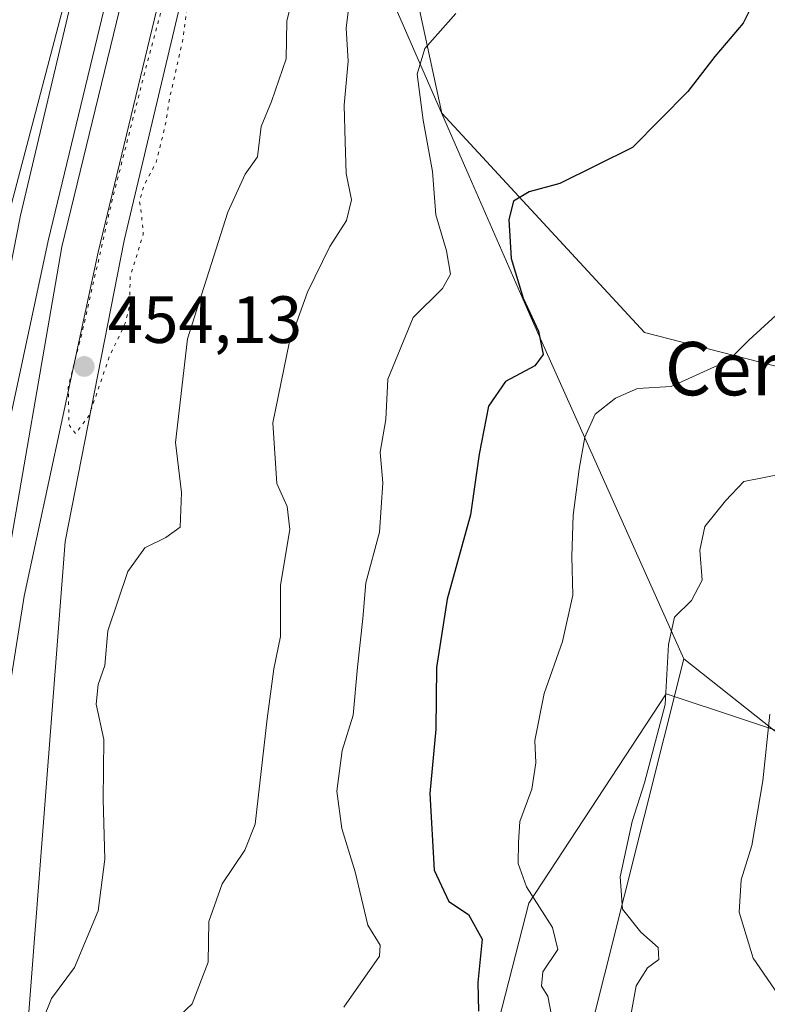
# Model space of a CAD drawing. Units: metres. Extents: x 610822 to 614271, y 4731634 to 4734003.
# Drawn here: x 612163 to 612275, y 4732137 to 4732285 of the extents above; entities that cross this region are included whole.
import ezdxf
from ezdxf.enums import TextEntityAlignment as Align

# ---------------------------------------------------------------- set-up
doc = ezdxf.new("R2010")
doc.units = ezdxf.units.M
doc.header["$MEASUREMENT"] = 0
doc.linetypes.add('DGN Style 5', pattern=[1.153612, 0.494405, -0.659207])
for name, color, linetype, lineweight in [('Arbolado forestal CxS', 92, 'Continuous', 0), ('Cultivos herbáceos CxS', 92, 'Continuous', 0), ('Curva de nivel maestra', 30, 'Continuous', 30), ('Curva de nivel normal', 30, 'Continuous', 0), ('Curva de nivel normal depresión', 30, 'DGN Style 5', 0), ('Entidad de ámbito territorial', 7, 'Continuous', 0), ('Entidad de ámbito territorial CxS', 92, 'Continuous', 0), ('Ferrocarril', 4, 'Continuous', 0), ('Ferrocarril eje', 151, 'Continuous', 13), ('Municipio', 91, 'Continuous', 13), ('Municipio CxS', 4, 'Continuous', 0), ('Núcleo urbano CxS', 7, 'Continuous', 0), ('Pastizal CxS', 92, 'Continuous', 0), ('Punto de cota en terreno', 7, 'Continuous', 0), ('Rótulo de punto de cota en terreno', 7, 'Continuous', 0), ('Texto cartográfico', 7, 'Continuous', 0)]:
    doc.layers.add(name, color=color, linetype=linetype, lineweight=lineweight)
doc.styles.add('Style-Arial', font='txt')

# ---------------------------------------------------------------- blocks, each defined once
blk = doc.blocks.new('5PATER')
at = {"layer": 'Pastizal CxS', "linetype": 'Continuous', "lineweight": 0}
h = blk.add_hatch(color=51, dxfattribs=at)
edge = h.paths.add_edge_path()
edge.add_ellipse((0, 0), major_axis=(-0.11, -0.111), ratio=0.999422, start_angle=0, end_angle=360)

msp = doc.modelspace()

# ---------------------------------------------------------------- linework, layer by layer
at = {"layer": 'Arbolado forestal CxS', "color": 92, "linetype": 'Continuous', "lineweight": 0}
for points in [[(612219.01, 4732420.39, 455.88), (612209.51, 4732380.61, 455.99), (612208.18, 4732375.05, 455.88), (612179.01, 4732251.91, 455.67), (612170.13, 4732206.72, 456.59), (612164.2, 4732129.66, 458.86), (612166.95, 4732063.06, 459.33), (612186.71, 4731975.98, 460.88), (612214.06, 4731916.39, 462.52)], [(612219.01, 4732420.39, 455.88), (612221.43, 4732419.8, 457.08), (612222.59, 4732376.62, 459.84), (612227.43, 4732335.5, 461.69), (612220.16, 4732300.94, 464.46), (612226.62, 4732271, 469.55), (612257.01, 4732238.07, 478.32), (612299.29, 4732227.24, 483.25), (612317.71, 4732236.99, 484.73), (612300.37, 4732204.47, 489.52), (612283.24, 4732175.93, 491.47)], [(612214.06, 4731916.39, 462.52), (612186.71, 4731975.98, 460.88), (612166.95, 4732063.06, 459.33), (612164.2, 4732129.66, 458.86), (612170.13, 4732206.72, 456.59), (612179.01, 4732251.91, 455.67), (612208.18, 4732375.05, 455.88)], [(612220.16, 4732300.94, 464.46), (612226.62, 4732271, 469.55), (612257.01, 4732238.07, 478.32), (612299.29, 4732227.24, 483.25), (612317.71, 4732236.99, 484.73), (612300.37, 4732204.47, 489.52), (612283.24, 4732175.93, 491.47), (612282.85, 4732176.35, 491.36), (612260.27, 4732183.88, 483.99), (612239.67, 4732152.45, 478.88), (612227.75, 4732105.84, 477.39), (612211.49, 4732052.73, 475.41), (612208.23, 4732007.2, 474.06), (612206.07, 4731984.44, 471.37), (612209.11, 4731974.77, 470.57), (612224.38, 4731966.32, 476.25), (612233.91, 4731936.33, 475.77)], [(612449.99, 4731813.26, 484.72), (612381.85, 4731859.74, 481.6), (612279.86, 4731906.97, 478.29), (612239.37, 4731932.84, 476.51), (612233.91, 4731936.33, 475.77), (612224.38, 4731966.32, 476.25), (612209.11, 4731974.77, 470.57), (612206.07, 4731984.44, 471.37), (612208.23, 4732007.2, 474.06), (612211.49, 4732052.73, 475.41), (612227.75, 4732105.84, 477.39), (612239.67, 4732152.45, 478.88), (612260.27, 4732183.88, 483.99), (612282.85, 4732176.35, 491.36), (612283.24, 4732175.93, 491.47), (612318.24, 4732138.9, 501.89), (612326.79, 4732113.22, 507.03), (612359.79, 4732071.64, 521.13), (612432.26, 4732032.7, 535.59)], [(612283.24, 4732175.93, 491.47), (612282.85, 4732176.35, 491.36), (612260.27, 4732183.88, 483.99), (612239.67, 4732152.45, 478.88), (612227.75, 4732105.84, 477.39), (612211.49, 4732052.73, 475.41), (612208.23, 4732007.2, 474.06), (612206.07, 4731984.44, 471.37), (612209.11, 4731974.77, 470.57), (612224.38, 4731966.32, 476.25), (612233.91, 4731936.33, 475.77), (612239.37, 4731932.84, 476.51)], [(612283.24, 4732175.93, 491.47), (612282.85, 4732176.35, 491.36), (612260.27, 4732183.88, 483.99), (612239.67, 4732152.45, 478.88), (612227.75, 4732105.84, 477.39), (612211.49, 4732052.73, 475.41), (612208.23, 4732007.2, 474.06), (612206.07, 4731984.44, 471.37), (612209.11, 4731974.77, 470.57), (612224.38, 4731966.32, 476.25), (612233.91, 4731936.33, 475.77), (612239.37, 4731932.84, 476.51)]]:
    msp.add_polyline3d(points, dxfattribs=at)
at = {"layer": 'Cultivos herbáceos CxS', "color": 92, "linetype": 'Continuous', "lineweight": 0}
for points in [[(612432.26, 4732032.7, 535.59), (612359.79, 4732071.64, 521.13), (612326.79, 4732113.22, 507.03), (612318.24, 4732138.9, 501.89), (612283.24, 4732175.93, 491.47), (612300.37, 4732204.47, 489.52), (612317.71, 4732236.99, 484.73), (612299.29, 4732227.24, 483.25), (612257.01, 4732238.07, 478.32), (612226.62, 4732271, 469.55), (612220.16, 4732300.94, 464.46), (612227.43, 4732335.5, 461.69), (612222.59, 4732376.62, 459.84), (612221.43, 4732419.8, 457.08), (612219.01, 4732420.39, 455.88), (612251.37, 4732555.8, 453.78), (612318.38, 4732823.51, 452.45), (612318.38, 4732823.51, 452.45), (612363.18, 4733007.91, 449.46), (612370.96, 4733040.59, 450.01), (612371.15, 4733041.39, 450.09), (612432.48, 4733038.37, 453.51)], [(612219.01, 4732420.39, 455.88), (612221.43, 4732419.8, 457.08), (612222.59, 4732376.62, 459.84), (612227.43, 4732335.5, 461.69), (612220.16, 4732300.94, 464.46), (612226.62, 4732271, 469.55), (612257.01, 4732238.07, 478.32), (612299.29, 4732227.24, 483.25), (612317.71, 4732236.99, 484.73), (612300.37, 4732204.47, 489.52), (612283.24, 4732175.93, 491.47)]]:
    msp.add_polyline3d(points, dxfattribs=at)
at = {"layer": 'Curva de nivel maestra', "color": 30, "linetype": 'Continuous', "lineweight": 30, "elevation": 475, "flags": 128}
msp.add_lwpolyline([(612275.1, 4732291.16), (612271.83, 4732284.5), (612267.57, 4732279.5), (612263.5, 4732274.25), (612255.23, 4732265.83), (612244.32, 4732260.47), (612239.75, 4732259.21), (612237.36, 4732257.78), (612236.66, 4732255.04), (612237.05, 4732249.21), (612238.85, 4732243.24), (612241.11, 4732238.31), (612241.82, 4732234.8), (612240.57, 4732233.1), (612236.17, 4732230.72), (612233.63, 4732227.04), (612232.22, 4732219.84), (612230.91, 4732210.72), (612227.42, 4732198.07), (612225.83, 4732187.83), (612225.72, 4732178.58), (612224.83, 4732168.9), (612225.48, 4732157.44), (612227.66, 4732152.72), (612230.65, 4732150.77), (612232.66, 4732147.06), (612232.04, 4732140.58), (612232.13, 4732136.26)], dxfattribs=at)
at = {"layer": 'Curva de nivel normal', "color": 30, "linetype": 'Continuous', "lineweight": 0, "flags": 128}
for points, elevation in [([(612161.87, 4732256.43), (612171.59, 4732293.61)], 455), ([(612166.77, 4732134.83), (612168.12, 4732138.16), (612171.54, 4732142.83), (612175.1, 4732151.3), (612176.1, 4732159.08), (612175.83, 4732168.02), (612175.93, 4732177), (612174.82, 4732182.35), (612175.1, 4732185.28), (612176.1, 4732188.12), (612176.57, 4732193.34), (612179.54, 4732202.21), (612182.1, 4732205.79), (612185.25, 4732207.32), (612187.4, 4732208.86), (612187.6, 4732214.11), (612186.69, 4732221.57), (612188.51, 4732237.16), (612194.55, 4732256.16), (612197.14, 4732261.83), (612199.01, 4732264.45), (612199.52, 4732268.98), (612201.08, 4732272.78), (612203.3, 4732279.16), (612203.38, 4732284.83), (612205.54, 4732293.5)], 460), ([(612185.61, 4732133.96), (612189.21, 4732137.35), (612191.61, 4732143.63), (612191.71, 4732149.71), (612193.68, 4732155.39), (612197.11, 4732160.43), (612198.66, 4732164.34), (612200.44, 4732180.14), (612201.44, 4732187.65), (612202.45, 4732192.5), (612202.43, 4732200.16), (612203.84, 4732208.52), (612203.45, 4732211.98), (612201.91, 4732215.42), (612201.3, 4732224.56), (612203.76, 4732236.5), (612206.48, 4732244.16), (612209.84, 4732251.02), (612212.32, 4732254.91), (612213.08, 4732258.02), (612212.28, 4732261.97), (612212.14, 4732266.72), (612211.96, 4732272.21), (612212.56, 4732278.79), (612212.3, 4732283.74), (612212.78, 4732287.83)], 465), ([(612228.75, 4732285.96), (612224.09, 4732280.69), (612222.93, 4732276.86), (612223.81, 4732269.95), (612225.23, 4732262.25), (612225.72, 4732255.74), (612227.32, 4732250.33), (612227.95, 4732246.83), (612226.71, 4732244.72), (612222.31, 4732240.36), (612218.51, 4732231.07), (612218.24, 4732225.02), (612217.39, 4732220.13), (612217.78, 4732215.56), (612217.3, 4732208.12), (612215.23, 4732200.55), (612214.78, 4732195.16), (612213.97, 4732187.87), (612213.35, 4732180.66), (612211.69, 4732175.39), (612210.87, 4732169.25), (612211.62, 4732163.68), (612213.61, 4732157.16), (612215.54, 4732149.16), (612217.37, 4732146.15), (612217.29, 4732144.5), (612211.92, 4732136.85)], 470), ([(612278.49, 4732242.28), (612272.64, 4732236.93), (612269.61, 4732233.9), (612261.01, 4732229.99), (612255.99, 4732229.68), (612252.66, 4732228.25), (612249.64, 4732225.83), (612248.08, 4732222.41), (612247.22, 4732217.6), (612246.33, 4732210.68), (612246.12, 4732204.46), (612246.25, 4732198.67), (612244.71, 4732191.71), (612241.97, 4732183.94), (612240.58, 4732176.86), (612240.73, 4732173.5), (612240.14, 4732169.55), (612238.34, 4732164.7), (612238.14, 4732161.62), (612238.06, 4732158.43), (612239.32, 4732154.9), (612243.23, 4732148.83), (612244.02, 4732145.5), (612241.77, 4732142.16), (612241.58, 4732140), (612242.52, 4732138.53), (612243.05, 4732135.67)], 480), ([(612291.71, 4732219.64), (612271.91, 4732215.75), (612269.16, 4732212.85), (612266.08, 4732208.98), (612265.31, 4732205.43), (612265.66, 4732200.94), (612264.05, 4732197.88), (612261.52, 4732195.4), (612260.6, 4732191.27), (612260.14, 4732182.26), (612257.04, 4732170.5), (612255.18, 4732164.74), (612253.38, 4732156.42), (612253.71, 4732151.55), (612256.48, 4732148.12), (612259.05, 4732145.83), (612259.18, 4732144.02), (612257.49, 4732142.78), (612255.78, 4732140.06), (612254.66, 4732134.02)], 485), ([(612275.79, 4732180.83), (612274.75, 4732170.83), (612273.11, 4732161.12), (612271.53, 4732155.98), (612271.2, 4732151.12), (612273.33, 4732144.23), (612277.07, 4732138.78)], 490)]:
    msp.add_lwpolyline(points, dxfattribs=dict(at, elevation=elevation))
at = {"layer": 'Curva de nivel normal depresión', "color": 30, "linetype": 'DGN Style 5', "lineweight": 0, "elevation": 455, "flags": 128}
msp.add_lwpolyline([(612201.45, 4732356.54), (612198.67, 4732347.84), (612197.71, 4732343.51), (612195.12, 4732336.5), (612191.87, 4732324.59), (612189.49, 4732312.53), (612185.97, 4732295.75), (612184.41, 4732285.82), (612182.39, 4732278.33), (612177.19, 4732257.93), (612172.59, 4732237.7), (612170.61, 4732229.96), (612170.73, 4732224.23), (612171.68, 4732222.93), (612173.72, 4732225.6), (612176.79, 4732234.49), (612179.16, 4732239.5), (612179.82, 4732242.16), (612179.9, 4732246.5), (612181.86, 4732252.82), (612181.59, 4732255.8), (612181.28, 4732257.82), (612181.97, 4732260.16), (612183.8, 4732263.64), (612185.26, 4732269.64), (612185.78, 4732273.16), (612187.74, 4732281.73), (612188.9, 4732290.15), (612189.8, 4732294.66), (612190.74, 4732300.56), (612192.95, 4732308.83), (612195.18, 4732314.33), (612197.55, 4732324.67), (612198.58, 4732331.16), (612199.71, 4732336.5), (612200.65, 4732343.01), (612201.98, 4732354.34), (612201.45, 4732356.54)], dxfattribs=at)
at = {"layer": 'Entidad de ámbito territorial', "color": 7, "linetype": 'Continuous', "lineweight": 0, "flags": 128}
for points in [[(612169.77, 4732491), (612175.36, 4732447.92), (612177.14, 4732404.97), (612179.67, 4732384.14), (612181.6, 4732371.19), (612187.03, 4732359.36), (612189.26, 4732354.49), (612195.71, 4732340.42), (612197.62, 4732336.25), (612208.34, 4732312.88), (612230.74, 4732261.54), (612239.81, 4732240.76), (612241.63, 4732236.69), (612262.91, 4732189.14)], [(612432.25, 4732036.26), (612427.68, 4732038.35), (612405.11, 4732048.66), (612385.81, 4732057.82), (612359.37, 4732077.87), (612332.85, 4732096.25), (612324.9, 4732113.98), (612317.17, 4732133.1), (612311.44, 4732143.51), (612298.88, 4732157.17), (612287.44, 4732169.24), (612285.82, 4732170.95), (612262.91, 4732189.14)]]:
    msp.add_lwpolyline(points, dxfattribs=at)
at = {"layer": 'Entidad de ámbito territorial CxS', "color": 92, "linetype": 'Continuous', "lineweight": 0, "flags": 128}
msp.add_lwpolyline([(612432.25, 4732036.26), (612427.68, 4732038.35), (612405.11, 4732048.66), (612385.81, 4732057.82), (612359.37, 4732077.87), (612332.85, 4732096.25), (612324.9, 4732113.98), (612317.17, 4732133.1), (612311.44, 4732143.51), (612298.88, 4732157.17), (612287.44, 4732169.24), (612285.82, 4732170.95), (612262.91, 4732189.14), (612241.63, 4732236.69), (612239.81, 4732240.76), (612230.74, 4732261.54), (612208.34, 4732312.88)], dxfattribs=at)
at = {"layer": 'Ferrocarril', "color": 4, "linetype": 'Continuous', "lineweight": 0}
for points in [[(612187.33, 4731941.22, 460.37), (612178.49, 4731964.91, 460.45), (612169.07, 4731996.6, 460.02), (612160.4, 4732031.99, 459.78), (612154.32, 4732069.01, 459.76), (612152.07, 4732093.73, 458.92), (612151.17, 4732114.57, 458.45), (612151.2, 4732139.75, 458.16), (612152.31, 4732166.91, 458.07), (612153.58, 4732182.11, 457.88), (612156.45, 4732199.95, 457.36), (612167.6, 4732251.87, 456.73), (612197.93, 4732377.7, 455.48), (612215.51, 4732455.76, 454.82), (612248.03, 4732585.94, 453.57)], [(612255.5, 4732584.09, 453.99), (612223.01, 4732453.98, 455.6), (612205.43, 4732375.95, 456.03), (612175.12, 4732250.16, 455.94), (612164.02, 4732198.53, 457.51), (612161.23, 4732181.18, 457.56), (612160, 4732166.43, 458), (612158.91, 4732139.58, 458.39), (612158.88, 4732114.73, 459.23), (612159.76, 4732094.25, 459.54), (612161.96, 4732069.98, 459.03), (612167.95, 4732033.53, 460.04), (612176.51, 4731998.61, 460.6), (612185.8, 4731967.36, 460.23), (612194.46, 4731944.15, 460.55), (612205.8, 4731918.83, 460.66)]]:
    msp.add_polyline3d(points, dxfattribs=at)
at = {"layer": 'Ferrocarril eje', "color": 151, "linetype": 'Continuous', "lineweight": 13}
msp.add_polyline3d([(612251.57, 4732584.98, 454.12), (612200.26, 4732376.77, 455.56), (612169.67, 4732250.97, 456.72), (612160.69, 4732199.15, 457.6), (612157.87, 4732181.59, 457.85), (612156.62, 4732166.64, 458.01), (612155.51, 4732139.66, 458.28), (612155.48, 4732114.66, 458.64), (612156.37, 4732094.01, 458.85), (612158.6, 4732069.55, 459.15), (612164.62, 4732032.84, 459.59), (612173.23, 4731997.73, 459.91), (612182.58, 4731966.27, 460.11), (612191.32, 4731942.85, 460.25), (612202.75, 4731917.35, 460.57)], dxfattribs=at)
at = {"layer": 'Municipio', "color": 91, "linetype": 'Continuous', "lineweight": 13, "flags": 128}
for points in [[(612169.77, 4732491), (612175.36, 4732447.92), (612177.14, 4732404.97), (612179.67, 4732384.14), (612181.6, 4732371.19), (612187.03, 4732359.36), (612189.26, 4732354.49), (612195.71, 4732340.42), (612197.62, 4732336.25), (612208.34, 4732312.88), (612230.74, 4732261.54), (612239.81, 4732240.76), (612241.63, 4732236.69), (612262.91, 4732189.14)], [(612169.77, 4732491), (612175.36, 4732447.92), (612177.14, 4732404.97), (612179.67, 4732384.14), (612181.6, 4732371.19), (612187.03, 4732359.36), (612189.26, 4732354.49), (612195.71, 4732340.42), (612197.62, 4732336.25), (612208.34, 4732312.88), (612230.74, 4732261.54), (612239.81, 4732240.76), (612241.63, 4732236.69), (612262.91, 4732189.14)], [(612262.91, 4732189.14), (612233.25, 4732070.77), (612217.29, 4732009.41), (612214.5, 4731998.19), (612210.57, 4731981.11), (612205.9, 4731960.82), (612203.24, 4731949.09), (612199.93, 4731934.5)], [(612262.91, 4732189.14), (612233.25, 4732070.77), (612217.29, 4732009.41), (612214.5, 4731998.19), (612210.57, 4731981.11), (612205.9, 4731960.82), (612203.24, 4731949.09), (612199.93, 4731934.5)]]:
    msp.add_lwpolyline(points, dxfattribs=at)
at = {"layer": 'Municipio CxS', "color": 4, "linetype": 'Continuous', "lineweight": 0, "flags": 128}
for points in [[(612199.93, 4731934.5), (612203.24, 4731949.09), (612205.9, 4731960.82), (612210.57, 4731981.11), (612214.5, 4731998.19), (612217.29, 4732009.41), (612233.25, 4732070.77), (612262.91, 4732189.14), (612241.63, 4732236.69), (612239.81, 4732240.76), (612230.74, 4732261.54), (612208.34, 4732312.88), (612197.62, 4732336.25), (612195.71, 4732340.42), (612189.26, 4732354.49), (612187.03, 4732359.36), (612181.6, 4732371.19), (612179.67, 4732384.14), (612177.14, 4732404.97), (612175.36, 4732447.92), (612169.77, 4732491)], [(612169.77, 4732491), (612175.36, 4732447.92), (612177.14, 4732404.97), (612179.67, 4732384.14), (612181.6, 4732371.19), (612187.03, 4732359.36), (612189.26, 4732354.49), (612195.71, 4732340.42), (612197.62, 4732336.25), (612208.34, 4732312.88), (612230.74, 4732261.54), (612239.81, 4732240.76), (612241.63, 4732236.69), (612262.91, 4732189.14), (612233.25, 4732070.77), (612217.29, 4732009.41), (612214.5, 4731998.19), (612210.57, 4731981.11), (612205.9, 4731960.82), (612203.24, 4731949.09), (612199.93, 4731934.5)]]:
    msp.add_lwpolyline(points, dxfattribs=at)
at = {"layer": 'Núcleo urbano CxS', "color": 7, "linetype": 'Continuous', "lineweight": 0}
for points in [[(612267.17, 4732702.21, 453.82), (612244.41, 4732593.88, 452.23), (612235.82, 4732559.57, 452.37), (612235.82, 4732559.56, 452.37), (612192.61, 4732378.75, 454.7), (612188.91, 4732363.11, 454.77), (612163.41, 4732255.45, 454.58), (612163.41, 4732255.44, 454.58), (612163.35, 4732255.15, 454.59), (612163.34, 4732255.15, 454.59), (612157.22, 4732223.99, 454.19)], [(612251.37, 4732555.8, 453.78), (612219.01, 4732420.39, 455.88), (612209.51, 4732380.61, 455.99), (612208.18, 4732375.05, 455.88), (612179.01, 4732251.91, 455.67), (612170.13, 4732206.72, 456.59), (612164.2, 4732129.66, 458.86), (612166.95, 4732063.06, 459.33), (612186.71, 4731975.98, 460.88), (612214.06, 4731916.39, 462.52)], [(612219.01, 4732420.39, 455.88), (612209.51, 4732380.61, 455.99), (612208.18, 4732375.05, 455.88), (612179.01, 4732251.91, 455.67), (612170.13, 4732206.72, 456.59), (612164.2, 4732129.66, 458.86), (612166.95, 4732063.06, 459.33), (612186.71, 4731975.98, 460.88), (612214.06, 4731916.39, 462.52)], [(612148.21, 4732130.42, 458.25), (612154.22, 4732208.42, 455.56), (612154.22, 4732208.44, 455.56), (612154.34, 4732209.32, 455.5), (612154.34, 4732209.35, 455.5), (612157.22, 4732223.99, 454.19), (612163.34, 4732255.15, 454.59), (612163.35, 4732255.15, 454.59), (612163.41, 4732255.44, 454.58), (612163.41, 4732255.45, 454.58), (612188.91, 4732363.11, 454.77)]]:
    msp.add_polyline3d(points, dxfattribs=at)
at = {"layer": 'Pastizal CxS', "color": 92, "linetype": 'Continuous', "lineweight": 0}
for points in [[(612267.17, 4732702.21, 453.82), (612244.41, 4732593.88, 452.23), (612235.82, 4732559.57, 452.37), (612235.82, 4732559.56, 452.37), (612192.61, 4732378.75, 454.7), (612188.91, 4732363.11, 454.77), (612163.41, 4732255.45, 454.58), (612163.41, 4732255.44, 454.58), (612163.35, 4732255.15, 454.59), (612163.34, 4732255.15, 454.59), (612157.22, 4732223.99, 454.19)], [(612235.82, 4732559.56, 452.37), (612192.61, 4732378.75, 454.7), (612188.91, 4732363.11, 454.77), (612163.41, 4732255.45, 454.58), (612163.41, 4732255.44, 454.58), (612163.35, 4732255.15, 454.59), (612163.34, 4732255.15, 454.59), (612157.22, 4732223.99, 454.19), (612145.81, 4732222.72, 449.77), (612140.51, 4732222.14, 450.06), (612134.12, 4732229.79, 452.95), (612132.63, 4732244.86, 453.64), (612131.58, 4732255.51, 453.98), (612134.79, 4732255.82, 453.8), (612135.12, 4732255.85, 453.78), (612141.92, 4732276.62, 453.44), (612148.57, 4732313, 455.33), (612151.08, 4732323.58, 455.43), (612156.51, 4732346.41, 455.36), (612159.48, 4732359.64, 454.71), (612162.13, 4732404.28, 453.25), (612162.46, 4732437.36, 451.47), (612158.44, 4732477.07, 451.51), (612157.28, 4732487.88, 451.65)]]:
    msp.add_polyline3d(points, dxfattribs=at)

# ---------------------------------------------------------------- block references
at = {"layer": 'Punto de cota en terreno', "color": 7, "linetype": 'Continuous', "lineweight": 0, "xscale": 10, "yscale": 10, "zscale": 10}
msp.add_blockref('5PATER', (612173, 4732233, 454.13), dxfattribs=at)

# ---------------------------------------------------------------- texts
at = {"layer": 'Rótulo de punto de cota en terreno', "color": 7, "linetype": 'Continuous', "lineweight": 0, "style": 'Style-Arial'}
msp.add_text('454,13', height=7, dxfattribs=at).set_placement((612176.53, 4732236.53))
at = {"layer": 'Texto cartográfico', "color": 7, "linetype": 'Continuous', "lineweight": 0, "style": 'Style-Arial'}
msp.add_text('Cerro de la Vía', height=8, dxfattribs=at).set_placement((612296.51, 4732232.67), align=Align.MIDDLE_CENTER)

doc.saveas('drawing.dxf')
